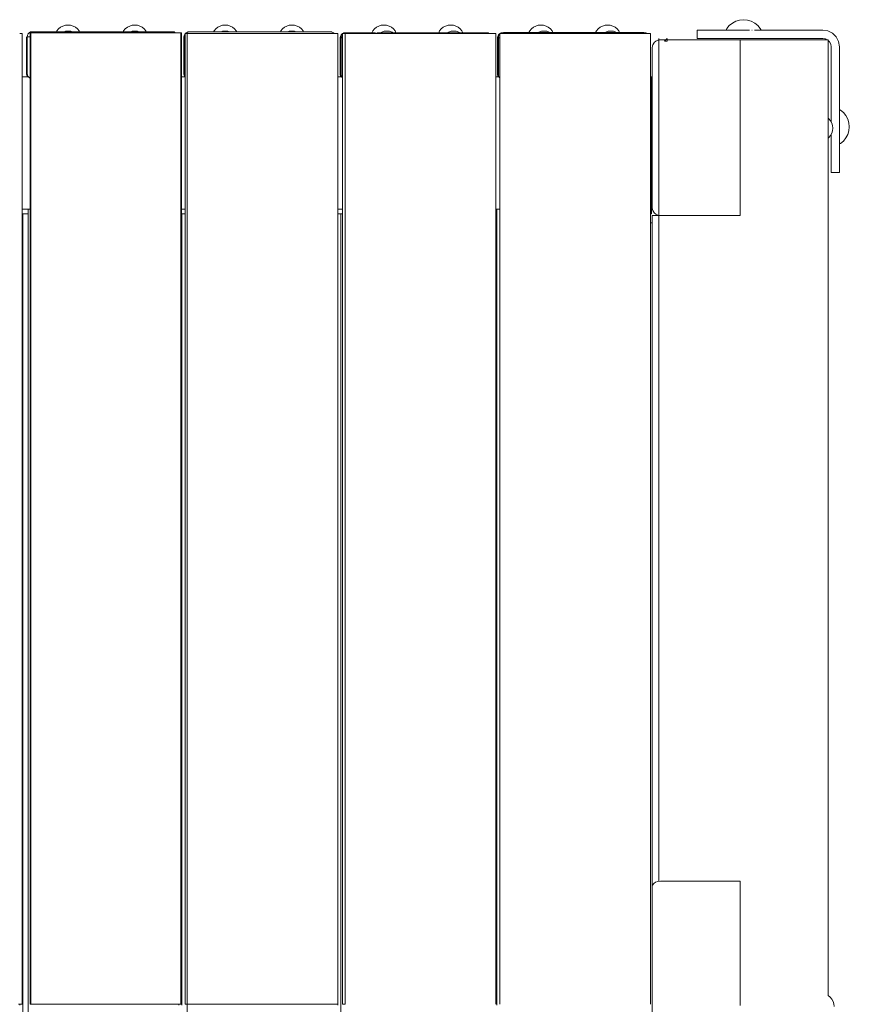
# Model space of a CAD drawing. Units: millimetres. Extents: x -6179 to 6456, y -3466 to 8267.
# Drawn here: x -2159 to -1664, y 5785 to 6373 of the extents above; entities that cross this region are included whole.
import ezdxf

# ---------------------------------------------------------------- set-up
doc = ezdxf.new("R2010")
doc.units = ezdxf.units.MM
doc.header["$MEASUREMENT"] = 0
for name, color, linetype, lineweight in [('A_Ном._пера__7', 7, 'Continuous', 18), ('B_Ном._пера__7', 7, 'Continuous', 18), ('O_Ном._пера__7', 7, 'Continuous', 18), ('S_Ном._пера__7', 7, 'Continuous', 18)]:
    doc.layers.add(name, color=color, linetype=linetype, lineweight=lineweight)

msp = doc.modelspace()

# ---------------------------------------------------------------- linework, layer by layer
at = {"layer": 'A_Ном._пера__7', "color": 7, "linetype": 'Continuous', "lineweight": 18}
for points in [[(-1754.53, 6366.59), (-1737.29, 6366.59)], [(-1754.53, 6366.59), (-1737.29, 6366.59)], [(-1754.19, 6366.59), (-1754.53, 6366.59)], [(-1751.6, 6366.59), (-1754.53, 6366.59)], [(-1754.53, 6366.59), (-1737.29, 6366.59)], [(-1754.53, 6361.59), (-1754.53, 6366.59)], [(-1753.19, 6366.59), (-1754.19, 6366.59)], [(-1751.6, 6366.59), (-1753.19, 6366.59)], [(-1740.38, 6366.59), (-1723.23, 6366.59)], [(-1740.38, 6366.59), (-1736.47, 6366.59)], [(-1740.38, 6366.59), (-1736.08, 6366.59)], [(-1679.53, 6366.59), (-1720.28, 6366.59)], [(-1679.53, 6366.59), (-1676.44, 6366.1)], [(-1679.53, 6366.59), (-1676.44, 6366.1)], [(-1679.53, 6366.59), (-1676.44, 6366.1)], [(-1676.44, 6366.1), (-1673.65, 6364.68)], [(-2155.09, 6362.45), (-2154.94, 6362.45)], [(-2155.09, 6362.43), (-2154.94, 6362.43)], [(-2155.09, 6362.43), (-2154.71, 6362.43)], [(-2155.09, 6340.44), (-2155.09, 6362.43)], [(-2154.94, 6362.45), (-2154.71, 6362.45)], [(-2154.71, 6362.43), (-2154.94, 6362.43)], [(-2154.71, 6362.61), (-2154.57, 6362.61)], [(-2154.71, 6362.61), (-2154.71, 6340.61)], [(-2154.14, 6362.61), (-2154.57, 6362.61)], [(-2153.48, 6362.61), (-2154.14, 6362.61)], [(-2152.9, 6362.61), (-2153.48, 6362.61)], [(-2152.9, 6365.02), (-2152.46, 6365.02)], [(-2152.9, 5784.53), (-2152.9, 6365.02)], [(-2062.9, 5784.53), (-2062.9, 6365.02)], [(-2061.09, 6362.45), (-2060.94, 6362.45)], [(-2061.09, 6340.45), (-2061.09, 6362.45)], [(-2060.71, 6362.45), (-2060.94, 6362.45)], [(-2060.71, 6362.61), (-2060.57, 6362.61)], [(-2060.71, 6362.61), (-2060.71, 6340.61)], [(-2060.4, 6362.61), (-2060.57, 6362.61)], [(-2060.02, 6364.51), (-2060.4, 6364.51)], [(-2060.4, 6364.5), (-2060.4, 5784.54)], [(-2058.94, 6364.51), (-2060.02, 6364.51)], [(-2058.78, 6364.51), (-2058.94, 6364.51)], [(-1967.71, 6362.03), (-1967.57, 6362.03)], [(-1967.71, 6340.03), (-1967.71, 6362.03)], [(-1967.15, 6362.03), (-1967.55, 6362.03)], [(-1967.15, 6362.08), (-1967, 6362.08)], [(-1967.15, 6340.08), (-1967.15, 6362.08)], [(-1966.58, 6362.08), (-1967, 6362.08)], [(-1966.4, 6362.08), (-1966.58, 6362.08)], [(-1966.02, 6364.51), (-1966.4, 6364.51)], [(-1966.4, 6364.5), (-1966.4, 5784.54)], [(-1964.94, 6364.51), (-1966.02, 6364.51)], [(-1964.18, 6364.51), (-1964.94, 6364.51)], [(-1963.32, 6364.51), (-1964.18, 6364.51)], [(-1962.38, 6364.51), (-1963.32, 6364.51)], [(-1961.4, 6364.51), (-1962.38, 6364.51)], [(-1961.4, 6364.51), (-1881.4, 6364.51)], [(-1960, 6364.48), (-1960.08, 6364.48)], [(-1881.4, 6364.51), (-1880.43, 6364.51)], [(-1879.49, 6364.51), (-1880.43, 6364.51)], [(-1879.49, 6364.48), (-1880.42, 6364.48)], [(-1878.62, 6364.51), (-1879.49, 6364.51)], [(-1878.94, 6364.48), (-1879.49, 6364.48)], [(-1879.12, 6364.48), (-1879.21, 6364.48)], [(-1878.62, 6364.48), (-1878.94, 6364.48)], [(-1877.87, 6364.51), (-1878.62, 6364.51)], [(-1877.87, 6364.48), (-1878.62, 6364.48)], [(-1876.78, 6364.51), (-1877.87, 6364.51)], [(-1876.78, 6364.48), (-1877.87, 6364.48)], [(-1876.4, 6364.51), (-1876.78, 6364.51)], [(-1876.69, 6364.48), (-1876.78, 6364.48)], [(-1876.41, 6364.48), (-1876.69, 6364.48)], [(-1873.71, 6362.05), (-1873.62, 6362.05)], [(-1873.71, 6340.05), (-1873.71, 6362.05)], [(-1873.28, 6362.05), (-1873.54, 6362.05)], [(-1873.28, 6340.08), (-1873.28, 6362.08)], [(-1873.27, 6362.08), (-1873.13, 6362.08)], [(-1872.94, 6362.08), (-1873.13, 6362.08)], [(-1872.4, 6364.47), (-1872.4, 5784.51)], [(-1782.4, 5784.51), (-1782.4, 6364.47)], [(-1779.94, 6359.31), (-1779.34, 6359.82)], [(-1779.18, 6359.93), (-1779.34, 6359.82)], [(-1779.18, 6359.93), (-1778.32, 6360.39)], [(-1778.32, 6360.39), (-1777.95, 6360.53)], [(-1777.4, 6360.67), (-1777.95, 6360.53)], [(-1777.4, 6361.52), (-1777.4, 6360.67)], [(-1777.4, 6360.67), (-1777.4, 6361.52)], [(-1777.4, 6255.93), (-1777.4, 6360.67)], [(-1776.4, 6360.77), (-1777.38, 6360.68)], [(-1776.4, 6360.77), (-1773.15, 6360.77)], [(-1773.99, 6359.93), (-1773.15, 6360.77)], [(-1772.48, 6359.93), (-1773.99, 6359.93)], [(-1773.15, 6360.77), (-1772.4, 6361.52)], [(-1772.48, 6359.93), (-1772.44, 6360.77)], [(-1772.44, 6360.77), (-1772.4, 6361.52)], [(-1772.44, 6360.77), (-1728.9, 6360.77)], [(-1754.53, 6361.59), (-1754.19, 6361.59)], [(-1754.19, 6361.59), (-1753.19, 6361.59)], [(-1753.19, 6361.59), (-1751.6, 6361.59)], [(-1751.6, 6361.59), (-1747.46, 6361.59)], [(-1747.46, 6361.59), (-1745.38, 6361.59)], [(-1745.38, 6361.59), (-1742.97, 6361.59)], [(-1742.97, 6361.59), (-1740.38, 6361.59)], [(-1740.38, 6361.59), (-1732.03, 6361.59)], [(-1740.38, 6361.59), (-1679.53, 6361.59)], [(-1732.5, 6361.59), (-1732.43, 6361.59)], [(-1732.43, 6361.59), (-1732.32, 6361.59)], [(-1732.32, 6361.59), (-1732.18, 6361.59)], [(-1732.18, 6361.59), (-1732.03, 6361.59)], [(-1732.03, 6361.59), (-1730.38, 6361.59)], [(-1732.03, 6361.59), (-1730.38, 6361.59)], [(-1728.84, 6360.77), (-1728.9, 6360.77)], [(-1728.84, 6360.87), (-1681.34, 6360.87)], [(-1728.84, 6255.87), (-1728.84, 6360.87)], [(-1681.34, 6360.87), (-1680.36, 6360.87)], [(-1678.21, 6360.87), (-1680.36, 6360.87)], [(-1679.53, 6361.59), (-1677.98, 6361.34)], [(-1678.56, 6360.87), (-1679.42, 6360.87)], [(-1678.56, 6360.87), (-1679.42, 6360.87)], [(-1677.8, 6360.87), (-1678.56, 6360.87)], [(-1677.98, 6361.34), (-1677.05, 6360.87)], [(-1676.34, 6360.87), (-1677.8, 6360.87)], [(-1676.34, 6360.87), (-1676.72, 6360.87)], [(-1676.34, 5789.87), (-1676.34, 6360.87)], [(-1676.34, 6360.38), (-1675.48, 6359.53)], [(-1675.48, 6359.53), (-1676.03, 6360.08)], [(-1674.77, 6358.13), (-1675.48, 6359.53)], [(-1671.44, 6362.47), (-1673.65, 6364.68)], [(-1670.02, 6359.68), (-1671.44, 6362.47)], [(-1669.53, 6356.59), (-1670.02, 6359.68)], [(-1781.4, 6355.77), (-1781.16, 6357.32)], [(-1781.4, 6260.77), (-1781.4, 6355.77)], [(-1781.02, 6357.69), (-1781.16, 6357.32)], [(-1781.02, 6357.69), (-1780.45, 6358.71)], [(-1779.94, 6359.31), (-1780.45, 6358.71)], [(-1674.53, 6356.59), (-1674.77, 6358.13)], [(-1674.53, 6356.59), (-1674.53, 6314.59)], [(-1674.53, 6356.59), (-1674.53, 6314.59)], [(-1674.53, 6356.59), (-1674.53, 6314.59)], [(-1674.53, 6356.59), (-1674.53, 6311.78)], [(-1674.53, 6356.59), (-1674.53, 6311.78)], [(-1669.53, 6356.59), (-1669.53, 6295.73)], [(-2155.09, 6340.44), (-2154.94, 6339.51)], [(-2154.94, 6339.51), (-2154.52, 6338.67)], [(-2154.71, 6340.61), (-2154.57, 6339.68)], [(-2154.57, 6339.68), (-2154.14, 6338.85)], [(-2154.14, 6338.85), (-2154.08, 6338.79)], [(-2154.14, 6338.85), (-2153.61, 6338.31)], [(-2153.48, 6338.19), (-2153.61, 6338.31)], [(-2153.48, 6338.19), (-2152.9, 6337.88)], [(-2061.09, 6340.45), (-2060.94, 6339.52)], [(-2060.94, 6339.52), (-2060.52, 6338.69)], [(-2060.71, 6340.61), (-2060.57, 6339.68)], [(-2060.57, 6339.68), (-2060.4, 6339.36)], [(-1967.71, 6340.03), (-1967.57, 6339.1)], [(-1967.57, 6339.1), (-1967.34, 6338.66)], [(-1967.15, 6340.08), (-1967, 6339.15)], [(-1967, 6339.15), (-1966.58, 6338.31)], [(-1966.58, 6338.31), (-1966.4, 6338.14)], [(-1873.71, 6340.05), (-1873.57, 6339.12)], [(-1873.57, 6339.12), (-1873.34, 6338.66)], [(-1873.28, 6340.08), (-1873.13, 6339.15)], [(-1873.13, 6339.15), (-1872.7, 6338.31)], [(-1872.7, 6338.31), (-1872.4, 6338.01)], [(-1675.87, 6313.65), (-1676.34, 6314.03)], [(-1674.88, 6312.44), (-1675.87, 6313.65)], [(-1674.14, 6311.06), (-1674.88, 6312.44)], [(-1674.53, 6314.56), (-1674.53, 6314.49)], [(-1674.53, 6314.49), (-1674.53, 6314.56)], [(-1674.53, 6314.56), (-1674.53, 6314.49)], [(-1674.53, 6314.49), (-1674.53, 6314.38)], [(-1674.53, 6314.49), (-1674.53, 6314.38)], [(-1674.53, 6314.38), (-1674.53, 6314.49)], [(-1674.53, 6314.49), (-1674.53, 6314.38)], [(-1674.53, 6311.78), (-1674.53, 6314.49)], [(-1674.53, 6314.38), (-1674.53, 6314.24)], [(-1674.53, 6314.38), (-1674.53, 6314.24)], [(-1674.53, 6314.24), (-1674.53, 6314.38)], [(-1674.53, 6314.38), (-1674.53, 6314.24)], [(-1674.53, 6314.24), (-1674.53, 6314.09)], [(-1674.53, 6314.24), (-1674.53, 6314.09)], [(-1674.53, 6314.09), (-1674.53, 6314.24)], [(-1674.53, 6314.24), (-1674.53, 6314.09)], [(-1674.53, 6314.09), (-1674.53, 6311.78)], [(-1674.53, 6314.09), (-1674.53, 6311.78)], [(-1674.53, 6311.78), (-1674.53, 6314.09)], [(-1674.53, 6314.09), (-1674.53, 6311.78)], [(-1674.53, 6311.78), (-1674.53, 6314.09)], [(-1674.53, 6314.09), (-1674.53, 6311.78)], [(-1669.53, 6314.49), (-1669.53, 6314.56)], [(-1669.53, 6314.38), (-1669.53, 6314.49)], [(-1669.53, 6314.24), (-1669.53, 6314.38)], [(-1669.53, 6314.09), (-1669.53, 6314.24)], [(-1669.53, 6314.09), (-1669.53, 6304.09)], [(-1673.68, 6309.55), (-1674.14, 6311.06)], [(-1673.53, 6307.99), (-1673.68, 6309.55)], [(-1673.53, 6307.99), (-1673.68, 6306.43)], [(-1675.87, 6302.34), (-1676.34, 6301.95)], [(-1674.88, 6303.55), (-1675.87, 6302.34)], [(-1674.14, 6304.93), (-1674.88, 6303.55)], [(-1674.53, 6304.2), (-1674.53, 6304.09)], [(-1674.53, 6304.2), (-1674.53, 6304.09)], [(-1674.53, 6304.09), (-1674.53, 6304.2)], [(-1674.53, 6304.2), (-1674.53, 6304.09)], [(-1674.53, 6304.09), (-1674.53, 6304.2)], [(-1674.53, 6304.2), (-1674.53, 6304.09)], [(-1674.53, 6282.59), (-1674.53, 6304.2)], [(-1674.53, 6304.2), (-1674.53, 6303.59)], [(-1674.53, 6304.2), (-1674.53, 6282.59)], [(-1674.53, 6304.09), (-1674.53, 6303.93)], [(-1674.53, 6304.09), (-1674.53, 6303.93)], [(-1674.53, 6304.09), (-1674.53, 6303.93)], [(-1674.53, 6303.93), (-1674.53, 6304.09)], [(-1674.53, 6303.93), (-1674.53, 6303.79)], [(-1674.53, 6303.93), (-1674.53, 6303.79)], [(-1674.53, 6303.93), (-1674.53, 6303.79)], [(-1674.53, 6303.79), (-1674.53, 6303.93)], [(-1674.53, 6303.79), (-1674.53, 6303.68)], [(-1674.53, 6303.79), (-1674.53, 6303.68)], [(-1674.53, 6303.79), (-1674.53, 6303.68)], [(-1674.53, 6303.68), (-1674.53, 6303.79)], [(-1674.53, 6303.68), (-1674.53, 6303.61)], [(-1674.53, 6303.68), (-1674.53, 6303.61)], [(-1674.53, 6303.68), (-1674.53, 6303.61)], [(-1674.53, 6303.61), (-1674.53, 6303.68)], [(-1674.53, 6281.59), (-1674.53, 6303.59)], [(-1674.53, 6281.59), (-1674.53, 6303.59)], [(-1674.53, 6281.59), (-1674.53, 6303.59)], [(-1674.53, 6281.59), (-1674.53, 6303.59)], [(-1674.53, 6303.59), (-1674.53, 6295.73)], [(-1673.68, 6306.43), (-1674.14, 6304.93)], [(-1669.53, 6303.93), (-1669.53, 6304.09)], [(-1669.53, 6303.79), (-1669.53, 6303.93)], [(-1669.53, 6303.68), (-1669.53, 6303.79)], [(-1669.53, 6303.61), (-1669.53, 6303.68)], [(-1674.53, 6295.73), (-1674.53, 6293.14)], [(-1669.53, 6293.14), (-1669.53, 6295.73)], [(-1674.53, 6293.14), (-1674.53, 6290.73)], [(-1674.53, 6290.73), (-1674.53, 6288.66)], [(-1669.53, 6290.73), (-1669.53, 6293.14)], [(-1669.53, 6288.66), (-1669.53, 6290.73)], [(-1674.53, 6288.66), (-1674.53, 6284.52)], [(-1674.53, 6284.52), (-1674.53, 6282.93)], [(-1669.53, 6284.52), (-1669.53, 6288.66)], [(-1669.53, 6282.93), (-1669.53, 6284.52)], [(-1674.53, 6282.93), (-1674.53, 6281.93)], [(-1674.53, 6281.93), (-1674.53, 6281.59)], [(-1674.53, 6281.59), (-1669.53, 6281.59)], [(-1669.53, 6281.93), (-1669.53, 6282.93)], [(-1669.53, 6281.59), (-1669.53, 6281.93)], [(-2154.15, 5310.82), (-2154.15, 6259.51)], [(-1874.15, 5893.43), (-1874.15, 6259.51)], [(-1874.15, 6259.51), (-1874.15, 5784.03)], [(-1781.4, 6260.77), (-1781.16, 6259.23)], [(-2157.34, 6256.73), (-2157.34, 5310.82)], [(-2062.34, 6256.73), (-2062.34, 5783.95)], [(-1967.34, 6256.73), (-1967.34, 5310.82)], [(-1782.34, 6256.73), (-1782.34, 6251.53)], [(-1781.34, 6255.87), (-1779.87, 6255.87)], [(-1781.34, 6255.87), (-1780.96, 6255.87)], [(-1781.34, 6255.87), (-1777.4, 6255.87)], [(-1781.34, 6255.87), (-1781.34, 5854.82)], [(-1781.02, 6258.86), (-1781.16, 6259.23)], [(-1781.02, 6258.86), (-1780.45, 6257.84)], [(-1779.94, 6257.24), (-1780.45, 6257.84)], [(-1779.94, 6257.24), (-1779.34, 6256.73)], [(-1779.12, 6255.87), (-1779.87, 6255.87)], [(-1779.18, 6256.62), (-1779.34, 6256.73)], [(-1778.32, 6256.15), (-1779.18, 6256.62)], [(-1778.25, 6255.87), (-1779.12, 6255.87)], [(-1778.32, 6256.15), (-1777.95, 6256.02)], [(-1777.4, 6255.87), (-1778.25, 6255.87)], [(-1777.4, 6255.88), (-1777.95, 6256.02)], [(-1777.4, 6255.9), (-1777.4, 6256.52)], [(-1777.31, 6255.87), (-1777.4, 6255.87)], [(-1777.4, 6255.87), (-1777.35, 6255.87)], [(-1777.4, 5858), (-1777.4, 6255.87)], [(-1776.34, 6255.87), (-1777.31, 6255.87)], [(-1776.5, 6255.87), (-1776.41, 6255.87)], [(-1776.5, 6255.87), (-1776.41, 6255.87)], [(-1776.4, 6255.87), (-1776.34, 6255.87)], [(-1728.84, 6255.87), (-1776.34, 6255.87)], [(-1782.4, 6251.53), (-1782.29, 6251.53)], [(-1782.4, 6251.53), (-1782.29, 6251.53)], [(-1782.29, 6251.53), (-1781.45, 6251.53)], [(-1782.29, 6251.53), (-1781.45, 6251.53)], [(-1781.45, 6251.53), (-1781.34, 6251.53)], [(-1781.45, 6251.53), (-1781.34, 6251.53)], [(-1781.4, 5854.55), (-1781.34, 5854.82)], [(-1781.4, 5787.37), (-1781.4, 5854.55)], [(-1781.34, 5854.82), (-1781.16, 5855.64)], [(-1781.16, 5855.64), (-1780.45, 5856.62)], [(-1780.45, 5856.62), (-1779.34, 5857.41)], [(-1779.34, 5857.41), (-1777.95, 5857.91)], [(-1776.4, 5858.08), (-1777.95, 5857.91)], [(-1728.9, 5858.08), (-1776.4, 5858.08)], [(-1728.9, 5858.08), (-1728.9, 5783.84)], [(-1676.2, 5789.8), (-1676.34, 5789.87)], [(-1674.99, 5788.81), (-1676.2, 5789.8)], [(-2159.15, 5784.54), (-2159.15, 5783.95)], [(-2062.9, 5784.53), (-2152.9, 5784.53)], [(-2064.15, 5784.53), (-2064.15, 5783.95)], [(-2060.4, 5784.55), (-2060.02, 5784.55)], [(-2060.02, 5784.55), (-2059.09, 5784.55)], [(-2059.15, 5310.82), (-2059.15, 5784.55)], [(-1969.15, 5784.54), (-1969.15, 5783.93)], [(-1966.4, 5784.55), (-1966.02, 5784.55)], [(-1966.02, 5784.55), (-1964.94, 5784.55)], [(-1964.94, 5784.55), (-1964.78, 5784.55)], [(-1782.4, 5784.89), (-1782.4, 5784.51)], [(-1781.4, 5311.84), (-1781.4, 5787.37)], [(-1674, 5787.59), (-1674.99, 5788.81)], [(-1673.26, 5786.21), (-1674, 5787.59)], [(-1672.8, 5784.71), (-1673.26, 5786.21)], [(-1672.65, 5783.15), (-1672.8, 5784.71)]]:
    msp.add_lwpolyline(points, dxfattribs=at)
at = {"layer": 'B_Ном._пера__7', "color": 7, "linetype": 'Continuous', "lineweight": 18}
for points in [[(-2157.71, 6338.66), (-2154.51, 6338.66)], [(-2157.71, 6338.66), (-2153.96, 6338.66)], [(-2153.41, 6338.15), (-2153.48, 6338.18)], [(-2062.46, 6338.66), (-2060.49, 6338.66)], [(-2062.46, 6338.66), (-2060.4, 6338.66)], [(-1969.09, 6338.66), (-1966.76, 6338.66)], [(-1969.09, 6338.66), (-1966.76, 6338.66)], [(-1874.78, 6338.66), (-1872.88, 6338.66)], [(-1874.78, 6338.66), (-1872.88, 6338.66)], [(-1782.4, 6338.66), (-1782.03, 6338.66)], [(-1782.4, 6338.66), (-1782.03, 6338.66)], [(-1782.4, 6338.66), (-1782.03, 6338.66)], [(-1782.03, 6338.66), (-1781.9, 6338.65)], [(-1782.03, 6338.66), (-1781.9, 6338.65)], [(-1782.03, 6338.66), (-1781.9, 6338.64)], [(-1781.8, 6338.59), (-1781.9, 6338.65)], [(-1781.8, 6338.59), (-1781.9, 6338.65)], [(-1781.8, 6338.59), (-1781.9, 6338.64)], [(-1781.8, 6338.59), (-1781.75, 6338.5)], [(-1781.8, 6338.59), (-1781.75, 6338.5)], [(-1781.8, 6338.59), (-1781.75, 6338.49)], [(-1781.73, 6338.36), (-1781.75, 6338.5)], [(-1781.73, 6338.36), (-1781.75, 6338.5)], [(-1781.73, 6338.36), (-1781.75, 6338.49)], [(-1781.73, 6259.81), (-1781.73, 6338.36)], [(-2157.71, 6259.51), (-2152.9, 6259.51)], [(-2062.46, 6259.51), (-2060.4, 6259.51)], [(-1969.09, 6259.51), (-1966.4, 6259.51)], [(-1874.78, 6259.51), (-1872.4, 6259.51)], [(-1782.4, 6259.51), (-1782.03, 6259.51)], [(-1782.03, 6259.51), (-1781.9, 6259.53)], [(-1781.8, 6259.59), (-1781.9, 6259.53)], [(-1781.8, 6259.59), (-1781.75, 6259.68)], [(-1781.73, 6259.81), (-1781.75, 6259.68)], [(-1781.73, 6259.81), (-1781.73, 6257.03)], [(-2157.71, 6256.73), (-2154.15, 6256.73)], [(-2062.46, 6256.73), (-2060.4, 6256.73)], [(-1969.09, 6256.73), (-1966.4, 6256.73)], [(-1782.4, 6256.73), (-1782.03, 6256.73)], [(-1782.03, 6256.73), (-1781.9, 6256.75)], [(-1781.8, 6256.8), (-1781.9, 6256.75)], [(-1781.8, 6256.8), (-1781.75, 6256.9)], [(-1781.73, 6257.03), (-1781.75, 6256.9)]]:
    msp.add_lwpolyline(points, dxfattribs=at)
at = {"layer": 'O_Ном._пера__7', "color": 7, "linetype": 'Continuous', "lineweight": 18}
for points in [[(-2153.48, 6365.04), (-2152.64, 6365.46)], [(-2153.37, 6365.09), (-2152.72, 6365.43)], [(-2152.65, 6365.46), (-2152.72, 6365.43)], [(-2151.71, 6365.61), (-2152.64, 6365.46)], [(-2151.71, 6365.61), (-2067.71, 6365.61)], [(-2151.71, 6365.61), (-2135.35, 6365.61)], [(-2151.71, 6365.61), (-2135.71, 6365.61)], [(-2067.71, 6365.61), (-2066.79, 6365.46)], [(-2066.79, 6365.46), (-2066.7, 6365.43)], [(-2065.95, 6365.04), (-2066.7, 6365.43)], [(-2059.48, 6365.04), (-2058.64, 6365.46)], [(-2059.37, 6365.1), (-2058.72, 6365.43)], [(-2058.65, 6365.46), (-2058.72, 6365.43)], [(-2057.71, 6365.61), (-2058.64, 6365.46)], [(-2057.71, 6365.61), (-1973.71, 6365.61)], [(-2057.71, 6365.61), (-2041.35, 6365.61)], [(-2057.71, 6365.61), (-2041.71, 6365.61)], [(-1973.71, 6365.61), (-1972.79, 6365.46)], [(-1972.79, 6365.46), (-1972.7, 6365.43)], [(-1971.95, 6365.04), (-1972.7, 6365.43)], [(-2158.1, 6364.51), (-2159.18, 6364.51)], [(-2157.71, 6364.51), (-2158.1, 6364.51)], [(-2157.71, 5784.54), (-2157.71, 6364.5)], [(-2155.09, 6359.84), (-2154.94, 6359.84)], [(-2154.71, 6359.84), (-2154.94, 6359.84)], [(-2154.57, 6363.54), (-2154.71, 6362.61)], [(-2154.71, 6362.61), (-2154.57, 6362.61)], [(-2154.57, 6363.54), (-2154.14, 6364.37)], [(-2154.14, 6362.61), (-2154.57, 6362.61)], [(-2154.14, 6364.37), (-2153.48, 6365.04)], [(-2153.48, 6362.61), (-2154.14, 6362.61)], [(-2154.06, 6364.46), (-2153.61, 6364.91)], [(-2153.5, 6365.01), (-2153.61, 6364.91)], [(-2152.9, 6362.61), (-2153.48, 6362.61)], [(-2152.46, 6365.02), (-2062.46, 6365.02)], [(-2062.46, 6365.02), (-2152.46, 6365.02)], [(-2152.46, 5784.53), (-2152.46, 6365.02)], [(-2062.46, 5784.53), (-2062.46, 6365.02)], [(-2060.94, 6363.37), (-2061.09, 6362.47)], [(-2061.09, 6362.43), (-2060.94, 6362.43)], [(-2060.94, 6363.37), (-2060.52, 6364.21)], [(-2060.71, 6362.43), (-2060.94, 6362.43)], [(-2060.57, 6363.54), (-2060.71, 6362.61)], [(-2060.71, 6362.61), (-2060.57, 6362.61)], [(-2060.57, 6363.54), (-2060.4, 6363.86)], [(-2060.4, 6362.61), (-2060.57, 6362.61)], [(-2060.52, 6364.21), (-2060.4, 6364.32)], [(-2060.52, 6364.19), (-2060.4, 6364.31)], [(-2060.22, 6364.51), (-2059.85, 6364.87)], [(-2060.2, 6364.51), (-2059.99, 6364.73)], [(-2060.01, 6364.51), (-2059.48, 6365.04)], [(-2060.01, 6364.51), (-2059.61, 6364.91)], [(-2059.85, 6364.85), (-2059.99, 6364.73)], [(-2059.85, 6364.87), (-2059.02, 6365.3)], [(-2059.85, 6364.85), (-2059.1, 6365.25)], [(-2059.5, 6365.01), (-2059.61, 6364.91)], [(-2059.02, 6365.28), (-2059.1, 6365.25)], [(-2058.71, 6364.51), (-2059.09, 6364.51)], [(-2059.09, 6364.5), (-2059.09, 5784.54)], [(-2058.96, 6365.31), (-2059.02, 6365.3)], [(-2057.63, 6364.51), (-2058.71, 6364.51)], [(-2056.87, 6364.51), (-2057.63, 6364.51)], [(-2056.87, 6364.5), (-2057.63, 6364.5)], [(-2056, 6364.51), (-2056.87, 6364.51)], [(-2054.09, 6364.5), (-2056.87, 6364.5)], [(-2055.07, 6364.51), (-2056, 6364.51)], [(-2054.09, 6364.51), (-2056, 6364.51)], [(-2054.09, 6364.51), (-2055.07, 6364.51)], [(-2054.09, 6364.51), (-1974.09, 6364.51)], [(-1974.09, 6364.51), (-1973.11, 6364.51)], [(-1974.09, 6364.5), (-1973.11, 6364.5)], [(-1972.18, 6364.51), (-1973.11, 6364.51)], [(-1972.18, 6364.5), (-1973.11, 6364.5)], [(-1971.31, 6364.51), (-1972.18, 6364.51)], [(-1971.95, 6365.04), (-1971.81, 6364.91)], [(-1971.42, 6364.51), (-1971.81, 6364.91)], [(-1970.55, 6364.51), (-1971.31, 6364.51)], [(-1969.47, 6364.51), (-1970.55, 6364.51)], [(-1969.09, 6364.51), (-1969.47, 6364.51)], [(-1969.09, 5784.54), (-1969.09, 6364.5)], [(-1967.57, 6362.95), (-1967.71, 6362.05)], [(-1967.71, 6362.01), (-1967.57, 6362.01)], [(-1967.57, 6362.95), (-1967.14, 6363.79)], [(-1967.15, 6362.01), (-1967.57, 6362.01)], [(-1967.15, 6362.02), (-1967, 6362.02)], [(-1967.14, 6363.79), (-1966.48, 6364.45)], [(-1967.14, 6363.77), (-1966.61, 6364.3)], [(-1967, 6362.96), (-1967.14, 6362.1)], [(-1967, 6362.96), (-1966.58, 6363.8)], [(-1966.58, 6362.02), (-1967, 6362.02)], [(-1966.48, 6364.43), (-1966.61, 6364.3)], [(-1966.58, 6363.8), (-1966.4, 6363.97)], [(-1966.58, 6363.78), (-1966.4, 6363.96)], [(-1966.58, 6362.02), (-1966.54, 6362.05)], [(-1966.4, 6362.02), (-1966.58, 6362.02)], [(-1966.48, 6364.45), (-1966.4, 6364.49)], [(-1966.48, 6364.43), (-1966.4, 6364.47)], [(-1966.37, 6364.51), (-1965.64, 6364.88)], [(-1966.33, 6364.51), (-1965.72, 6364.83)], [(-1965.82, 6364.51), (-1965.08, 6364.89)], [(-1965.79, 6364.51), (-1965.16, 6364.83)], [(-1965.64, 6364.86), (-1965.72, 6364.83)], [(-1964.71, 6365.02), (-1965.64, 6364.88)], [(-1965.08, 6364.87), (-1965.16, 6364.83)], [(-1964.15, 6365.03), (-1965.08, 6364.89)], [(-1964.4, 6364.48), (-1964.78, 6364.48)], [(-1964.78, 6364.47), (-1964.78, 5784.51)], [(-1964.2, 6365.02), (-1964.71, 6365.02)], [(-1963.31, 6364.48), (-1964.4, 6364.48)], [(-1948.82, 6365.03), (-1964.15, 6365.03)], [(-1959.83, 6364.48), (-1963.31, 6364.48)], [(-1962.55, 6364.47), (-1963.31, 6364.47)], [(-1959.78, 6364.47), (-1962.55, 6364.47)], [(-1961.69, 6364.48), (-1962.31, 6364.48)], [(-1960.75, 6364.48), (-1961.69, 6364.48)], [(-1959.89, 6364.48), (-1961.69, 6364.48)], [(-1960.75, 6364.47), (-1961.69, 6364.47)], [(-1959.78, 6364.47), (-1961.69, 6364.47)], [(-1960, 6364.48), (-1960.75, 6364.48)], [(-1959.78, 6364.47), (-1960.75, 6364.47)], [(-1945.85, 6365.02), (-1945.49, 6365.02)], [(-1944.45, 6365.02), (-1945.49, 6365.02)], [(-1945.49, 6365.02), (-1944.45, 6365.02)], [(-1944.45, 6365.02), (-1944.29, 6365.02)], [(-1944.29, 6365.02), (-1944.45, 6365.02)], [(-1944.45, 6365.02), (-1942.85, 6365.02)], [(-1942.85, 6365.02), (-1940.9, 6365.02)], [(-1940.9, 6365.02), (-1938.81, 6365.02)], [(-1902.85, 6365.02), (-1938.81, 6365.02)], [(-1934.46, 6365.03), (-1908.87, 6365.03)], [(-1934.46, 6365.03), (-1908.91, 6365.03)], [(-1934.42, 6365.03), (-1908.91, 6365.03)], [(-1908.91, 6365.03), (-1934.42, 6365.03)], [(-1905.85, 6365.02), (-1933.85, 6365.02)], [(-1920.75, 6365.03), (-1908.91, 6365.03)], [(-1902.85, 6365.02), (-1900.9, 6365.02)], [(-1900.9, 6365.02), (-1898.81, 6365.02)], [(-1898.81, 6365.02), (-1896.85, 6365.02)], [(-1896.85, 6365.02), (-1895.26, 6365.02)], [(-1895.26, 6365.02), (-1894.22, 6365.02)], [(-1880.15, 6365.03), (-1894.51, 6365.03)], [(-1880.15, 6365.03), (-1894.51, 6365.03)], [(-1893.85, 6365.02), (-1894.22, 6365.02)], [(-1880.15, 6365.03), (-1879.22, 6364.89)], [(-1879.78, 6364.47), (-1878.8, 6364.47)], [(-1879.78, 6364.47), (-1877.86, 6364.47)], [(-1879.78, 6364.47), (-1877, 6364.47)], [(-1879.22, 6364.89), (-1879.14, 6364.85)], [(-1878.48, 6364.51), (-1879.14, 6364.85)], [(-1877.86, 6364.47), (-1878.8, 6364.47)], [(-1876.24, 6364.47), (-1877, 6364.47)], [(-1876.4, 6364.48), (-1876.24, 6364.48)], [(-1875.16, 6364.48), (-1876.24, 6364.48)], [(-1874.78, 6364.48), (-1875.16, 6364.48)], [(-1874.78, 5784.51), (-1874.78, 6364.47)], [(-1873.57, 6362.94), (-1873.71, 6362.06)], [(-1873.71, 6362), (-1873.57, 6362)], [(-1873.57, 6362.94), (-1873.14, 6363.78)], [(-1873.28, 6362), (-1873.57, 6362)], [(-1873.28, 6362.06), (-1873.13, 6362.06)], [(-1873.13, 6363.01), (-1873.27, 6362.1)], [(-1873.14, 6363.78), (-1872.48, 6364.44)], [(-1873.14, 6363.76), (-1872.61, 6364.3)], [(-1873.13, 6363.01), (-1872.7, 6363.84)], [(-1872.7, 6362.06), (-1873.13, 6362.06)], [(-1872.7, 6363.84), (-1872.4, 6364.14)], [(-1872.7, 6363.83), (-1872.4, 6364.13)], [(-1872.4, 6362.06), (-1872.7, 6362.06)], [(-1872.48, 6364.42), (-1872.61, 6364.3)], [(-1872.48, 6364.44), (-1871.64, 6364.87)], [(-1872.48, 6364.42), (-1872.4, 6364.47)], [(-1872.02, 6364.48), (-1872.4, 6364.48)], [(-1872.4, 6364.47), (-1872.4, 5784.51)], [(-1872.38, 6364.48), (-1871.72, 6364.82)], [(-1872.07, 6364.48), (-1872.04, 6364.51)], [(-1872.04, 6364.51), (-1871.2, 6364.93)], [(-1872.04, 6364.49), (-1871.29, 6364.88)], [(-1870.94, 6364.48), (-1872.02, 6364.48)], [(-1871.64, 6364.85), (-1871.72, 6364.82)], [(-1870.71, 6365.02), (-1871.64, 6364.87)], [(-1871.2, 6364.92), (-1871.29, 6364.88)], [(-1870.28, 6365.08), (-1871.2, 6364.93)], [(-1870.18, 6364.48), (-1870.94, 6364.48)], [(-1870.67, 6365.02), (-1870.71, 6365.02)], [(-1855.04, 6365.08), (-1870.28, 6365.08)], [(-1867.4, 6364.48), (-1870.18, 6364.48)], [(-1869.32, 6364.47), (-1870.18, 6364.47)], [(-1867.4, 6364.47), (-1869.32, 6364.47)], [(-1867.4, 6364.48), (-1787.4, 6364.48)], [(-1851.98, 6365.07), (-1851.62, 6365.07)], [(-1850.58, 6365.07), (-1851.62, 6365.07)], [(-1851.62, 6365.07), (-1850.58, 6365.07)], [(-1850.58, 6365.07), (-1850.42, 6365.07)], [(-1850.42, 6365.07), (-1850.58, 6365.07)], [(-1850.58, 6365.07), (-1848.98, 6365.07)], [(-1848.98, 6365.07), (-1847.02, 6365.07)], [(-1847.02, 6365.07), (-1844.94, 6365.07)], [(-1808.98, 6365.07), (-1844.94, 6365.07)], [(-1842.27, 6365.08), (-1841.54, 6365.08)], [(-1841.54, 6365.08), (-1840.5, 6365.08)], [(-1840.5, 6365.08), (-1840.7, 6365.08)], [(-1815.17, 6365.08), (-1840.7, 6365.08)], [(-1840.5, 6365.08), (-1815.17, 6365.08)], [(-1840.5, 6365.08), (-1840.14, 6365.08)], [(-1840.14, 6365.08), (-1815.13, 6365.08)], [(-1840.14, 6365.08), (-1815.17, 6365.08)], [(-1811.98, 6365.07), (-1839.98, 6365.07)], [(-1826.14, 6365.08), (-1815.17, 6365.08)], [(-1808.98, 6365.07), (-1807.02, 6365.07)], [(-1807.02, 6365.07), (-1804.94, 6365.07)], [(-1804.94, 6365.07), (-1802.98, 6365.07)], [(-1802.98, 6365.07), (-1801.38, 6365.07)], [(-1802.4, 6365.08), (-1801.54, 6365.08)], [(-1801.54, 6365.08), (-1800.5, 6365.08)], [(-1801.38, 6365.07), (-1800.34, 6365.07)], [(-1786.28, 6365.08), (-1800.82, 6365.08)], [(-1786.28, 6365.08), (-1800.82, 6365.08)], [(-1800.14, 6365.08), (-1800.5, 6365.08)], [(-1799.98, 6365.07), (-1800.34, 6365.07)], [(-1787.4, 6364.48), (-1785.49, 6364.48)], [(-1787.4, 6364.47), (-1785.49, 6364.47)], [(-1786.28, 6365.08), (-1785.35, 6364.93)], [(-1784.62, 6364.48), (-1785.49, 6364.48)], [(-1784.62, 6364.47), (-1785.49, 6364.47)], [(-1785.35, 6364.93), (-1785.27, 6364.9)], [(-1784.51, 6364.51), (-1785.27, 6364.9)], [(-1783.87, 6364.48), (-1784.62, 6364.48)], [(-1784.51, 6364.51), (-1784.48, 6364.48)], [(-1782.78, 6364.48), (-1783.87, 6364.48)], [(-1782.4, 6364.48), (-1782.78, 6364.48)], [(-1782.4, 5784.51), (-1782.4, 6364.47)], [(-1777.4, 6361.52), (-1777.4, 6360.67)], [(-1777.4, 6360.67), (-1777.4, 6361.52)], [(-2159.18, 5784.54), (-2159.94, 5784.54)], [(-2158.09, 5784.54), (-2159.18, 5784.54)], [(-2158.09, 5784.54), (-2157.71, 5784.54)], [(-2152.46, 5784.53), (-2062.9, 5784.53)], [(-2062.9, 5784.58), (-2062.9, 5784.53)], [(-2062.9, 5784.53), (-2062.46, 5784.53)], [(-2058.71, 5784.54), (-2059.09, 5784.54)], [(-2058.71, 5784.54), (-2057.62, 5784.54)], [(-2055.42, 5784.54), (-2057.62, 5784.54)], [(-2056, 5784.54), (-2055.06, 5784.54)], [(-2054.09, 5784.54), (-2055.06, 5784.54)], [(-2054.09, 5784.54), (-1974.09, 5784.54)], [(-1974.09, 5784.54), (-1970.55, 5784.54)], [(-1969.47, 5784.54), (-1970.55, 5784.54)], [(-1969.47, 5784.54), (-1969.09, 5784.54)]]:
    msp.add_lwpolyline(points, dxfattribs=at)
at = {"layer": 'S_Ном._пера__7', "color": 7, "linetype": 'Continuous', "lineweight": 18}
for points in [[(-1731.43, 6371.89), (-1733.51, 6370.78)], [(-1731.43, 6371.89), (-1733.51, 6370.78)], [(-1729.18, 6372.58), (-1731.43, 6371.89)], [(-1729.18, 6372.58), (-1731.43, 6371.89)], [(-1726.84, 6372.81), (-1729.18, 6372.58)], [(-1726.84, 6372.81), (-1729.18, 6372.58)], [(-1726.84, 6372.81), (-1724.5, 6372.58)], [(-1726.84, 6372.81), (-1724.5, 6372.58)], [(-1724.5, 6372.58), (-1722.25, 6371.89)], [(-1724.5, 6372.58), (-1722.25, 6371.89)], [(-1722.25, 6371.89), (-1720.17, 6370.78)], [(-1722.25, 6371.89), (-1720.17, 6370.78)], [(-2136.96, 6366.06), (-2137.2, 6365.61)], [(-2135.96, 6367.27), (-2136.96, 6366.06)], [(-2134.75, 6368.27), (-2135.96, 6367.27)], [(-2133.37, 6369), (-2134.75, 6368.27)], [(-2131.87, 6369.46), (-2133.37, 6369)], [(-2131.84, 6365.87), (-2132.69, 6365.61)], [(-2130.31, 6369.61), (-2131.87, 6369.46)], [(-2130.28, 6366.02), (-2131.84, 6365.87)], [(-2130.31, 6369.61), (-2128.75, 6369.46)], [(-2130.28, 6366.02), (-2128.72, 6365.87)], [(-2128.75, 6369.46), (-2127.25, 6369)], [(-2128.72, 6365.87), (-2127.86, 6365.61)], [(-2127.25, 6369), (-2125.86, 6368.27)], [(-2125.86, 6368.27), (-2124.65, 6367.27)], [(-2124.65, 6367.27), (-2123.66, 6366.06)], [(-2123.66, 6366.06), (-2123.42, 6365.61)], [(-2097.08, 6366.06), (-2097.32, 6365.61)], [(-2096.09, 6367.27), (-2097.08, 6366.06)], [(-2094.88, 6368.27), (-2096.09, 6367.27)], [(-2093.49, 6369), (-2094.88, 6368.27)], [(-2091.99, 6369.46), (-2093.49, 6369)], [(-2091.96, 6365.87), (-2092.82, 6365.61)], [(-2090.43, 6369.61), (-2091.99, 6369.46)], [(-2090.4, 6366.02), (-2091.96, 6365.87)], [(-2090.43, 6369.61), (-2088.87, 6369.46)], [(-2090.4, 6366.02), (-2088.84, 6365.87)], [(-2088.87, 6369.46), (-2087.37, 6369)], [(-2088.84, 6365.87), (-2087.99, 6365.61)], [(-2087.37, 6369), (-2085.99, 6368.27)], [(-2085.99, 6368.27), (-2084.78, 6367.27)], [(-2084.78, 6367.27), (-2083.78, 6366.06)], [(-2083.78, 6366.06), (-2083.54, 6365.61)], [(-2043.12, 6366.06), (-2043.35, 6365.61)], [(-2042.12, 6367.27), (-2043.12, 6366.06)], [(-2040.91, 6368.27), (-2042.12, 6367.27)], [(-2039.53, 6369), (-2040.91, 6368.27)], [(-2038.02, 6369.46), (-2039.53, 6369)], [(-2038.02, 6365.87), (-2038.88, 6365.61)], [(-2036.46, 6369.61), (-2038.02, 6369.46)], [(-2036.46, 6366.02), (-2038.02, 6365.87)], [(-2036.46, 6369.61), (-2034.9, 6369.46)], [(-2036.46, 6366.02), (-2034.9, 6365.87)], [(-2034.9, 6369.46), (-2033.4, 6369)], [(-2034.9, 6365.87), (-2034.05, 6365.61)], [(-2033.4, 6369), (-2032.02, 6368.27)], [(-2032.02, 6368.27), (-2030.81, 6367.27)], [(-2030.81, 6367.27), (-2029.81, 6366.06)], [(-2029.81, 6366.06), (-2029.57, 6365.61)], [(-2003.24, 6366.06), (-2003.48, 6365.61)], [(-2002.25, 6367.27), (-2003.24, 6366.06)], [(-2001.03, 6368.27), (-2002.25, 6367.27)], [(-1999.65, 6369), (-2001.03, 6368.27)], [(-1998.15, 6369.46), (-1999.65, 6369)], [(-1998.15, 6365.87), (-1999, 6365.61)], [(-1996.59, 6369.61), (-1998.15, 6369.46)], [(-1996.59, 6366.02), (-1998.15, 6365.87)], [(-1996.59, 6369.61), (-1995.03, 6369.46)], [(-1996.59, 6366.02), (-1995.03, 6365.87)], [(-1995.03, 6369.46), (-1993.53, 6369)], [(-1995.03, 6365.87), (-1994.17, 6365.61)], [(-1993.53, 6369), (-1992.14, 6368.27)], [(-1992.14, 6368.27), (-1990.93, 6367.27)], [(-1990.93, 6367.27), (-1989.94, 6366.06)], [(-1989.94, 6366.06), (-1989.7, 6365.61)], [(-1948.27, 6366.06), (-1948.82, 6365.03)], [(-1947.28, 6367.27), (-1948.27, 6366.06)], [(-1946.06, 6368.27), (-1947.28, 6367.27)], [(-1944.68, 6369), (-1946.06, 6368.27)], [(-1943.18, 6369.46), (-1944.68, 6369)], [(-1942.9, 6365.42), (-1943.63, 6365.02)], [(-1941.62, 6369.61), (-1943.18, 6369.46)], [(-1941.4, 6365.87), (-1942.9, 6365.42)], [(-1941.62, 6369.61), (-1940.06, 6369.46)], [(-1939.84, 6366.02), (-1941.4, 6365.87)], [(-1940.06, 6369.46), (-1938.56, 6369)], [(-1939.84, 6366.02), (-1938.28, 6365.87)], [(-1938.56, 6369), (-1937.18, 6368.27)], [(-1938.28, 6365.87), (-1936.78, 6365.42)], [(-1937.18, 6368.27), (-1935.96, 6367.27)], [(-1936.78, 6365.42), (-1936.05, 6365.02)], [(-1935.96, 6367.27), (-1934.97, 6366.06)], [(-1934.97, 6366.06), (-1934.42, 6365.03)], [(-1908.37, 6366.06), (-1908.91, 6365.03)], [(-1907.37, 6367.27), (-1908.37, 6366.06)], [(-1906.16, 6368.27), (-1907.37, 6367.27)], [(-1904.78, 6369), (-1906.16, 6368.27)], [(-1903.27, 6369.46), (-1904.78, 6369)], [(-1903.03, 6365.42), (-1903.76, 6365.02)], [(-1901.71, 6369.61), (-1903.27, 6369.46)], [(-1901.52, 6365.87), (-1903.03, 6365.42)], [(-1901.71, 6369.61), (-1900.15, 6369.46)], [(-1899.96, 6366.02), (-1901.52, 6365.87)], [(-1900.15, 6369.46), (-1898.65, 6369)], [(-1899.96, 6366.02), (-1898.4, 6365.87)], [(-1898.65, 6369), (-1897.27, 6368.27)], [(-1898.4, 6365.87), (-1896.9, 6365.42)], [(-1897.27, 6368.27), (-1896.06, 6367.27)], [(-1896.9, 6365.42), (-1896.17, 6365.02)], [(-1896.06, 6367.27), (-1895.06, 6366.06)], [(-1895.06, 6366.06), (-1894.51, 6365.03)], [(-1854.52, 6366.06), (-1855.05, 6365.08)], [(-1853.53, 6367.27), (-1854.52, 6366.06)], [(-1852.31, 6368.27), (-1853.53, 6367.27)], [(-1850.93, 6369), (-1852.31, 6368.27)], [(-1849.43, 6369.46), (-1850.93, 6369)], [(-1849.03, 6365.42), (-1849.67, 6365.07)], [(-1847.87, 6369.61), (-1849.43, 6369.46)], [(-1847.52, 6365.87), (-1849.03, 6365.42)], [(-1847.87, 6369.61), (-1846.31, 6369.46)], [(-1845.96, 6366.02), (-1847.52, 6365.87)], [(-1846.31, 6369.46), (-1844.81, 6369)], [(-1845.96, 6366.02), (-1844.4, 6365.87)], [(-1844.81, 6369), (-1843.43, 6368.27)], [(-1844.4, 6365.87), (-1842.9, 6365.42)], [(-1843.43, 6368.27), (-1842.21, 6367.27)], [(-1842.9, 6365.42), (-1842.26, 6365.07)], [(-1842.21, 6367.27), (-1841.22, 6366.06)], [(-1841.22, 6366.06), (-1840.7, 6365.08)], [(-1814.65, 6366.06), (-1815.17, 6365.08)], [(-1813.65, 6367.27), (-1814.65, 6366.06)], [(-1812.44, 6368.27), (-1813.65, 6367.27)], [(-1811.06, 6369), (-1812.44, 6368.27)], [(-1809.56, 6369.46), (-1811.06, 6369)], [(-1809.15, 6365.42), (-1809.79, 6365.07)], [(-1808, 6369.61), (-1809.56, 6369.46)], [(-1807.65, 6365.87), (-1809.15, 6365.42)], [(-1808, 6369.61), (-1806.43, 6369.46)], [(-1806.09, 6366.02), (-1807.65, 6365.87)], [(-1806.43, 6369.46), (-1804.93, 6369)], [(-1806.09, 6366.02), (-1804.53, 6365.87)], [(-1804.93, 6369), (-1803.55, 6368.27)], [(-1804.53, 6365.87), (-1803.03, 6365.42)], [(-1803.55, 6368.27), (-1802.34, 6367.27)], [(-1803.03, 6365.42), (-1802.38, 6365.07)], [(-1802.34, 6367.27), (-1801.34, 6366.06)], [(-1801.34, 6366.06), (-1800.82, 6365.08)], [(-1736.82, 6367.47), (-1737.29, 6366.59)], [(-1736.82, 6367.47), (-1737.29, 6366.59)], [(-1735.32, 6369.29), (-1736.82, 6367.47)], [(-1735.32, 6369.29), (-1736.82, 6367.47)], [(-1735.78, 6366.59), (-1735.66, 6366.59)], [(-1733.51, 6370.78), (-1735.32, 6369.29)], [(-1733.51, 6370.78), (-1735.32, 6369.29)], [(-1727.33, 6366.59), (-1727.09, 6366.59)], [(-1721.85, 6366.59), (-1721.73, 6366.59)], [(-1720.17, 6370.78), (-1718.35, 6369.29)], [(-1720.17, 6370.78), (-1718.35, 6369.29)], [(-1720.17, 6366.59), (-1719.45, 6366.59)], [(-1718.74, 6366.59), (-1719.45, 6366.59)], [(-1718.74, 6366.59), (-1718.15, 6366.59)], [(-1718.35, 6369.29), (-1716.86, 6367.47)], [(-1718.35, 6369.29), (-1716.86, 6367.47)], [(-1716.86, 6367.47), (-1716.39, 6366.59)], [(-1716.86, 6367.47), (-1716.39, 6366.59)], [(-1948.71, 6365.03), (-1948.82, 6365.03)], [(-1948.37, 6365.03), (-1948.68, 6365.03)], [(-1948.37, 6365.03), (-1948.27, 6365.03)], [(-1947.77, 6365.03), (-1948.27, 6365.03)], [(-1947.77, 6365.03), (-1947.61, 6365.03)], [(-1946.93, 6365.03), (-1947.61, 6365.03)], [(-1946.93, 6365.03), (-1946.75, 6365.03)], [(-1945.35, 6365.03), (-1945.62, 6365.03)], [(-1944.67, 6365.03), (-1944.38, 6365.03)], [(-1943.75, 6365.03), (-1944.38, 6365.03)], [(-1935.85, 6365.03), (-1935.63, 6365.03)], [(-1935.13, 6365.03), (-1935.63, 6365.03)], [(-1935.11, 6365.03), (-1934.97, 6365.03)], [(-1934.75, 6365.03), (-1934.97, 6365.03)], [(-1934.66, 6365.03), (-1934.56, 6365.03)], [(-1934.45, 6365.03), (-1934.56, 6365.03)], [(-1908.81, 6365.03), (-1908.91, 6365.03)], [(-1908.46, 6365.03), (-1908.78, 6365.03)], [(-1908.46, 6365.03), (-1908.37, 6365.03)], [(-1907.86, 6365.03), (-1908.37, 6365.03)], [(-1907.86, 6365.03), (-1907.7, 6365.03)], [(-1907.02, 6365.03), (-1907.7, 6365.03)], [(-1907.02, 6365.03), (-1906.81, 6365.03)], [(-1906.75, 6365.03), (-1906.81, 6365.03)], [(-1905.35, 6365.03), (-1905.71, 6365.03)], [(-1904.77, 6365.03), (-1904.47, 6365.03)], [(-1903.75, 6365.03), (-1904.47, 6365.03)], [(-1895.94, 6365.03), (-1895.73, 6365.03)], [(-1895.22, 6365.03), (-1895.73, 6365.03)], [(-1895.22, 6365.03), (-1895.11, 6365.03)], [(-1895.11, 6365.03), (-1895.06, 6365.03)], [(-1894.75, 6365.03), (-1895.06, 6365.03)], [(-1894.75, 6365.03), (-1894.65, 6365.03)], [(-1894.55, 6365.03), (-1894.65, 6365.03)], [(-1854.94, 6365.08), (-1855.05, 6365.08)], [(-1854.61, 6365.08), (-1854.91, 6365.08)], [(-1854.61, 6365.08), (-1854.5, 6365.08)], [(-1854.02, 6365.08), (-1854.5, 6365.08)], [(-1854.02, 6365.08), (-1853.84, 6365.08)], [(-1853.19, 6365.08), (-1853.84, 6365.08)], [(-1853.19, 6365.08), (-1852.94, 6365.08)], [(-1852.15, 6365.08), (-1852.94, 6365.08)], [(-1852.14, 6365.08), (-1851.86, 6365.08)], [(-1850.95, 6365.08), (-1850.73, 6365.08)], [(-1850.73, 6365.08), (-1850.62, 6365.08)], [(-1849.66, 6365.08), (-1850.62, 6365.08)], [(-1842.15, 6365.08), (-1842.27, 6365.08)], [(-1842.15, 6365.08), (-1841.9, 6365.08)], [(-1841.42, 6365.08), (-1841.24, 6365.08)], [(-1840.94, 6365.08), (-1841.24, 6365.08)], [(-1840.94, 6365.08), (-1840.83, 6365.08)], [(-1815.07, 6365.08), (-1815.17, 6365.08)], [(-1814.73, 6365.08), (-1815.03, 6365.08)], [(-1814.73, 6365.08), (-1814.62, 6365.08)], [(-1814.14, 6365.08), (-1814.62, 6365.08)], [(-1814.14, 6365.08), (-1813.96, 6365.08)], [(-1813.31, 6365.08), (-1813.96, 6365.08)], [(-1813.31, 6365.08), (-1813.07, 6365.08)], [(-1812.14, 6365.08), (-1811.98, 6365.08)], [(-1811.77, 6365.08), (-1811.98, 6365.08)], [(-1811.08, 6365.08), (-1810.74, 6365.08)], [(-1802.27, 6365.08), (-1802.4, 6365.08)], [(-1802.27, 6365.08), (-1802.03, 6365.08)], [(-1801.54, 6365.08), (-1801.37, 6365.08)], [(-1801.07, 6365.08), (-1801.37, 6365.08)], [(-1801.07, 6365.08), (-1800.96, 6365.08)], [(-1668.98, 6318.78), (-1669.53, 6319.07)], [(-1668.98, 6318.78), (-1669.53, 6319.07)], [(-1667.17, 6317.29), (-1668.98, 6318.78)], [(-1667.17, 6317.29), (-1668.98, 6318.78)], [(-1781.73, 6317.47), (-1781.4, 6317.74)], [(-1781.73, 6317.47), (-1781.4, 6317.74)], [(-1665.67, 6315.47), (-1667.17, 6317.29)], [(-1665.67, 6315.47), (-1667.17, 6317.29)], [(-1664.56, 6313.4), (-1665.67, 6315.47)], [(-1664.56, 6313.4), (-1665.67, 6315.47)], [(-1663.88, 6311.15), (-1664.56, 6313.4)], [(-1663.88, 6311.15), (-1664.56, 6313.4)], [(-1663.65, 6308.81), (-1663.88, 6311.15)], [(-1663.65, 6308.81), (-1663.88, 6311.15)], [(-1663.65, 6308.81), (-1663.88, 6306.47)], [(-1663.65, 6308.81), (-1663.88, 6306.47)], [(-1665.67, 6302.14), (-1667.17, 6300.32)], [(-1665.67, 6302.14), (-1667.17, 6300.32)], [(-1664.56, 6304.21), (-1665.67, 6302.14)], [(-1664.56, 6304.21), (-1665.67, 6302.14)], [(-1663.88, 6306.47), (-1664.56, 6304.21)], [(-1663.88, 6306.47), (-1664.56, 6304.21)], [(-1781.73, 6300.14), (-1781.4, 6299.87)], [(-1781.73, 6300.14), (-1781.4, 6299.87)], [(-1668.98, 6298.83), (-1669.53, 6298.54)], [(-1668.98, 6298.83), (-1669.53, 6298.54)], [(-1667.17, 6300.32), (-1668.98, 6298.83)], [(-1667.17, 6300.32), (-1668.98, 6298.83)]]:
    msp.add_lwpolyline(points, dxfattribs=at)

doc.saveas('drawing.dxf')
